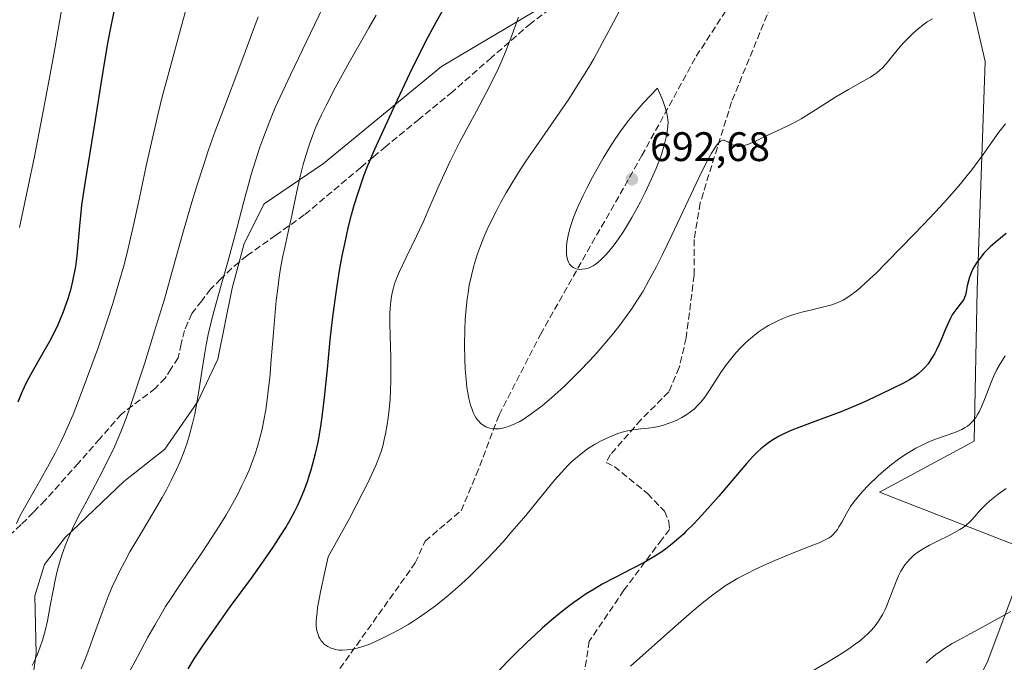
# Model space of a CAD drawing. Units: metres. Extents: x 638703 to 642158, y 4702053 to 4704749.
# Drawn here: x 639398 to 639637, y 4702974 to 4703130 of the extents above; entities that cross this region are included whole.
import ezdxf

# ---------------------------------------------------------------- set-up
doc = ezdxf.new("R2010")
doc.units = ezdxf.units.M
doc.header["$MEASUREMENT"] = 0
doc.linetypes.add('DGN Style 3', pattern=[2.307223, 1.648017, -0.659207])
for name, color, linetype, lineweight in [('Arbolado forestal CxS', 92, 'Continuous', 0), ('Cultivos herbáceos CxS', 92, 'Continuous', 0), ('Curva de nivel maestra', 30, 'Continuous', 30), ('Curva de nivel normal', 30, 'Continuous', 0), ('Matorral CxS', 135, 'Continuous', 0), ('Punto de cota en terreno', 7, 'Continuous', 0), ('Rótulo de punto de cota en terreno', 7, 'Continuous', 0), ('Senda', 7, 'DGN Style 3', 0)]:
    doc.layers.add(name, color=color, linetype=linetype, lineweight=lineweight)
doc.styles.add('Style-Arial', font='txt')

# ---------------------------------------------------------------- blocks, each defined once
blk = doc.blocks.new('*U9')
at = {"layer": 'Cultivos herbáceos CxS', "color": 92, "linetype": 'Continuous', "lineweight": 0}
blk.add_polyline3d([(639627.4319, 4702961.7091, 657.7282), (639633.5193, 4702973.9199, 659.2977), (639643.5025, 4703000.7329, 662.5344), (639607.1598, 4703014.9235, 669.6236), (639630.2071, 4703027.3393, 669.0456), (639630.9147, 4703064.1003, 674.8197), (639632.8677, 4703119.5753, 682.6023), (639628.8788, 4703136.8695, 685.576), (639621.8471, 4703159.2197, 689.1068), (639616.4751, 4703172.4447, 691.3645), (639615.0245, 4703180.6727, 691.2746), (639618.6847, 4703189.6407, 692.6153), (639620.4577, 4703192.3007, 693.328), (639618.2669, 4703206.8007, 695.6311), (639618.4573, 4703227.1407, 697.2555), (639621.4385, 4703236.1047, 698.2124), (639628.2588, 4703243.8837, 699.5561), (639635.0777, 4703251.6625, 700.4254), (639643.8581, 4703256.9445, 701.4723)], dxfattribs=at)
blk = doc.blocks.new('5PATER')
at = {"layer": 'Punto de cota en terreno', "linetype": 'Continuous', "lineweight": 0}
h = blk.add_hatch(color=51, dxfattribs=at)
edge = h.paths.add_edge_path()
edge.add_ellipse((0, 0), major_axis=(-0.11, -0.111), ratio=0.999422, start_angle=0, end_angle=360)

msp = doc.modelspace()

# ---------------------------------------------------------------- linework, layer by layer
at = {"layer": 'Arbolado forestal CxS', "color": 92, "linetype": 'Continuous', "lineweight": 0}
msp.add_polyline3d([(639525.2049, 4703132.8993, 680.5608), (639500.7405, 4703118.3687, 676.2041), (639472.0257, 4703094.8451, 671.0866), (639457.6265, 4703084.9893, 666.1761), (639452.7541, 4703075.3473, 664.8684), (639449.8139, 4703064.4783, 665.108), (639446.3787, 4703047.2425, 665.3643), (639441.5193, 4703036.9655, 664.2445), (639433.5133, 4703025.3475, 662.6051), (639423.5181, 4703017.4967, 660.9859), (639409.2017, 4703003.8299, 659.0681), (639404.2595, 4702997.3641, 658.4826), (639401.8853, 4702989.6841, 657.6906), (639402.1911, 4702975.7111, 658.3746), (639400.5489, 4702963.5991, 659.9)], dxfattribs=at)
msp.add_polyline3d([(639525.2049, 4703132.8993, 680.5608), (639500.7405, 4703118.3687, 676.2041), (639472.0257, 4703094.8451, 671.0866), (639457.6265, 4703084.9893, 666.1761), (639452.7541, 4703075.3473, 664.8684), (639449.8139, 4703064.4783, 665.108), (639446.3787, 4703047.2425, 665.3643), (639441.5193, 4703036.9655, 664.2445), (639433.5133, 4703025.3475, 662.6051), (639423.5181, 4703017.4967, 660.9859), (639409.2017, 4703003.8299, 659.0681), (639404.2595, 4702997.3641, 658.4826), (639401.8853, 4702989.6841, 657.6906), (639402.1911, 4702975.7111, 658.3746), (639400.5489, 4702963.5991, 659.9)], dxfattribs=at)
at = {"layer": 'Cultivos herbáceos CxS', "color": 92, "linetype": 'Continuous', "lineweight": 0}
msp.add_polyline3d([(639643.8581, 4703256.9445, 701.4723), (639635.0777, 4703251.6625, 700.4254), (639628.2588, 4703243.8837, 699.5561), (639621.4385, 4703236.1047, 698.2124), (639618.4573, 4703227.1407, 697.2555), (639618.2669, 4703206.8007, 695.6311), (639620.4577, 4703192.3007, 693.328), (639618.6847, 4703189.6407, 692.6153), (639615.0245, 4703180.6727, 691.2746), (639616.4751, 4703172.4447, 691.3645), (639621.8471, 4703159.2197, 689.1068), (639628.8788, 4703136.8695, 685.576), (639632.8677, 4703119.5753, 682.6023), (639630.9147, 4703064.1003, 674.8197), (639630.2071, 4703027.3393, 669.0456), (639607.1598, 4703014.9235, 669.6236), (639643.5025, 4703000.7329, 662.5344), (639633.5193, 4702973.9199, 659.2977), (639627.4319, 4702961.7091, 657.7282)], dxfattribs=at)
at = {"layer": 'Curva de nivel maestra', "color": 30, "linetype": 'Continuous', "lineweight": 30, "flags": 128}
for points, elevation in [([(639397.86, 4703036.8901), (639398.65, 4703038.9001), (639399.35, 4703040.4901), (639400.02, 4703041.8601), (639401.34, 4703044.2801), (639403.69, 4703048.3701), (639405.52, 4703051.6201), (639406.58, 4703053.6501), (639407.53, 4703055.6401), (639408.17, 4703057.0801), (639408.89, 4703058.8601), (639409.63, 4703060.9001), (639410, 4703061.9701), (639410.72, 4703064.4601), (639411.17, 4703066.2101), (639411.83, 4703069.7601), (639412.17, 4703072.3501), (639412.5, 4703075.9501), (639412.81, 4703079.6301), (639413.05, 4703082.0801), (639413.36, 4703084.6901), (639414.07, 4703089.4801), (639415.28, 4703096.8901), (639416.65, 4703105.4701), (639418.01, 4703114.2201), (639419.04, 4703120.6601), (639419.7, 4703124.4601), (639420.42, 4703128.2101), (639421.75, 4703134.5701)], 650), ([(639439.13, 4702971.9801), (639440.65, 4702974.4001), (639442.9, 4702977.8301), (639445.36, 4702981.3801), (639449.4, 4702987.0001), (639454.52, 4702994.0301), (639458.05, 4702998.9301), (639460, 4703001.7801), (639461.72, 4703004.4201), (639462.87, 4703006.2901), (639464.06, 4703008.3701), (639465.08, 4703010.2801), (639465.72, 4703011.5801), (639466.46, 4703013.2401), (639467.41, 4703015.5501), (639468.21, 4703017.7301), (639468.67, 4703019.1201), (639469.04, 4703020.3601), (639470.07, 4703024.2801), (639470.72, 4703027.1001), (639471.39, 4703030.8701), (639471.83, 4703033.8501), (639472.31, 4703037.9401), (639473, 4703044.8001), (639473.71, 4703051.9801), (639474.25, 4703056.9201), (639474.86, 4703061.6901), (639475.35, 4703065.0601), (639475.96, 4703068.7701), (639476.61, 4703072.3501), (639477.21, 4703075.3201), (639478.08, 4703079.2101), (639478.85, 4703082.3101), (639479.51, 4703084.6601), (639480.44, 4703087.7001), (639481.27, 4703090.1501), (639481.97, 4703092.0701), (639482.84, 4703094.3101), (639483.2, 4703095.1801), (639484.15, 4703097.4101), (639486.22, 4703102.0401), (639489.47, 4703109.0901), (639493.05, 4703116.6601), (639495.78, 4703122.2501), (639497.51, 4703125.6401), (639499.41, 4703129.1801), (639503.03, 4703135.6601)], 675), ([(639637.96, 4703077.7601), (639636.56, 4703076.7001), (639635.18, 4703075.5501), (639634.03, 4703074.5201), (639633.33, 4703073.8401), (639632.55, 4703072.9901), (639631.59, 4703071.8301), (639630.75, 4703070.6701), (639630.23, 4703069.8401), (639629.87, 4703069.1801), (639629.42, 4703068.2101), (639629.04, 4703067.1701), (639628.78, 4703066.3001), (639628.51, 4703065.0601), (639628.25, 4703063.6501), (639628.06, 4703062.8301), (639627.86, 4703062.2501), (639627.62, 4703061.7701), (639627.05, 4703060.9501), (639625.94, 4703059.5501), (639625.23, 4703058.6001), (639624.84, 4703057.9901), (639624.4, 4703057.2301), (639623.9, 4703056.1801), (639623.12, 4703054.3401), (639622.3, 4703052.3201), (639621.69, 4703050.8901), (639621.03, 4703049.4901), (639620.51, 4703048.5101), (639619.82, 4703047.3801), (639618.96, 4703046.1401), (639618.29, 4703045.3101), (639617.47, 4703044.4601), (639616.6, 4703043.6801), (639615.77, 4703043.0601), (639614.49, 4703042.2401), (639612.96, 4703041.4001), (639610.02, 4703039.9301), (639605.77, 4703037.9001), (639603.16, 4703036.7001), (639598.03, 4703034.5001), (639590.77, 4703031.8201), (639587.59, 4703030.6401), (639585.9, 4703029.9601), (639583.95, 4703029.0901), (639582.6, 4703028.4201), (639581.38, 4703027.7201), (639580.53, 4703027.1701), (639579.52, 4703026.4201), (639578.32, 4703025.4301), (639577.44, 4703024.6101), (639576.39, 4703023.5501), (639574.96, 4703021.9901), (639572.17, 4703018.7601), (639568.09, 4703013.9601), (639565.48, 4703010.9401), (639563.94, 4703009.2501), (639562.09, 4703007.2901), (639560.13, 4703005.3401), (639559.52, 4703004.7401), (639558.42, 4703003.7501), (639556.75, 4703002.3301), (639555.14, 4703001.0701), (639553.76, 4703000.1001), (639551.9, 4702998.9201), (639549.99, 4702997.8501), (639546.96, 4702996.2801), (639542.89, 4702994.2001), (639539.77, 4702992.5201), (639537.81, 4702991.3701), (639535.91, 4702990.1701), (639534.51, 4702989.2401), (639532.92, 4702988.1201), (639531.29, 4702986.9101), (639529.81, 4702985.7501), (639527.57, 4702983.8901), (639525.21, 4702981.8601), (639523.53, 4702980.3301), (639521.38, 4702978.3101), (639518.74, 4702975.7301), (639516.77, 4702973.7401), (639514.48, 4702971.3301)], 675)]:
    msp.add_lwpolyline(points, dxfattribs=dict(at, elevation=elevation))
at = {"layer": 'Curva de nivel normal', "color": 30, "linetype": 'Continuous', "lineweight": 0, "flags": 128}
for points, elevation in [([(639397.42, 4703007.2901), (639398.29, 4703009.0401), (639400.15, 4703012.4401), (639403.06, 4703017.5401), (639405.41, 4703021.7001), (639406.83, 4703024.3701), (639408.14, 4703026.9801), (639409.03, 4703028.8701), (639410.01, 4703031.0601), (639411.18, 4703033.8301), (639413.17, 4703038.8901), (639415.76, 4703045.8501), (639417.34, 4703050.2501), (639419.55, 4703056.7701), (639420.85, 4703060.7901), (639422.49, 4703066.3501), (639423.49, 4703069.9501), (639424.22, 4703072.8001), (639425.17, 4703076.6901), (639426.05, 4703080.5601), (639427.32, 4703086.4601), (639428.98, 4703094.2501), (639430.63, 4703101.7201), (639431.85, 4703106.9501), (639432.87, 4703111.0101), (639434.94, 4703118.7601), (639437.65, 4703128.5901), (639440.48, 4703138.8901)], 655), ([(639398.21, 4703079.2801), (639400.3, 4703089.1901), (639401.8, 4703096.5401), (639403.71, 4703106.2401), (639405.5, 4703115.6601), (639406.87, 4703123.1501), (639408.41, 4703132.0601)], 645), ([(639471.94, 4703132.9001), (639468.86, 4703126.4701), (639464.01, 4703116.4001), (639460.33, 4703108.3901), (639459.03, 4703105.2001), (639457.28, 4703100.7001), (639456.6, 4703098.7801), (639455.42, 4703095.2001), (639454.47, 4703092.1301), (639453.79, 4703089.6901), (639452.7, 4703085.5701), (639451.1, 4703079.3701), (639450.12, 4703075.6501), (639448.78, 4703070.9001), (639446.99, 4703064.6501), (639445.69, 4703060.0001), (639444.91, 4703056.9601), (639444.05, 4703053.2601), (639443.53, 4703050.7501), (639443.1, 4703048.3201), (639442.46, 4703044.2301), (639441.67, 4703038.9501), (639441.13, 4703035.7401), (639440.76, 4703033.8801), (639440.23, 4703031.5801), (639439.49, 4703028.8501), (639438.88, 4703026.8801), (639438.08, 4703024.6301), (639437.2, 4703022.4001), (639436.35, 4703020.4501), (639435.05, 4703017.7501), (639433.86, 4703015.4701), (639432.82, 4703013.6001), (639430.88, 4703010.2801), (639427.54, 4703004.7001), (639425.02, 4703000.3701), (639423.66, 4702997.9001), (639422.64, 4702995.9301), (639421.8, 4702994.2301), (639420.73, 4702991.9001), (639419.71, 4702989.5201), (639418.23, 4702985.6801), (639416.4, 4702980.5701), (639415.02, 4702976.6901), (639414.11, 4702974.2901), (639413.17, 4702971.9901)], 665), ([(639620.01, 4703130.0001), (639618.78, 4703129.2301), (639617.79, 4703128.5301), (639616.45, 4703127.4501), (639615.45, 4703126.5801), (639614.42, 4703125.5901), (639612.95, 4703124.0701), (639611.85, 4703122.8401), (639610.38, 4703121.0901), (639608.75, 4703119.0801), (639607.83, 4703118.0301), (639607.28, 4703117.5101), (639606.59, 4703116.9301), (639605.8, 4703116.3501), (639604.98, 4703115.8301), (639603.19, 4703114.8001), (639599.61, 4703112.8001), (639596.54, 4703111.0201), (639594.26, 4703109.6001), (639590.69, 4703107.3101), (639588.1, 4703105.6901), (639586.71, 4703104.8801), (639585.4, 4703104.2001), (639583.22, 4703103.1501), (639580.22, 4703101.7701), (639577.39, 4703100.4401), (639575.59, 4703099.6301), (639574.62, 4703099.2601), (639573.78, 4703099.0301), (639573.23, 4703098.9601), (639572.65, 4703098.9801), (639572.11, 4703099.0901), (639571.68, 4703099.2601), (639571.04, 4703099.6101), (639570.27, 4703100.1001), (639569.77, 4703100.3601), (639569.4, 4703100.4501), (639569.15, 4703100.4501), (639568.85, 4703100.3701), (639568.55, 4703100.2201), (639568.28, 4703100.0201), (639567.87, 4703099.6001), (639567.52, 4703099.1801), (639567.05, 4703098.5001), (639566.33, 4703097.3301), (639565.31, 4703095.4401), (639563.26, 4703091.3001), (639560.03, 4703084.4501), (639556.7, 4703077.4101), (639554.44, 4703072.7201), (639552.98, 4703069.8101), (639551.14, 4703066.3401), (639549.7, 4703063.8101), (639548.22, 4703061.3901), (639547.07, 4703059.6301), (639545.64, 4703057.5901), (639544.1, 4703055.5201), (639542.64, 4703053.6601), (639540.45, 4703051.0301), (639538.47, 4703048.7701), (639536.76, 4703046.9001), (639534.18, 4703044.2301), (639531.68, 4703041.7401), (639530.44, 4703040.5501), (639527.5, 4703037.9001), (639525.16, 4703035.8901), (639522.2, 4703033.6901), (639520.55, 4703032.6001), (639519.6, 4703032.0501), (639518.57, 4703031.5201), (639517.6, 4703031.0901), (639517.01, 4703030.8501), (639516.44, 4703030.6801), (639515.57, 4703030.4601), (639514.71, 4703030.3201), (639514.11, 4703030.2801), (639513.65, 4703030.2901), (639513, 4703030.3601), (639512.37, 4703030.4901), (639511.96, 4703030.6201), (639511.49, 4703030.8301), (639510.86, 4703031.2001), (639510.28, 4703031.6401), (639509.98, 4703031.9101), (639509.85, 4703032.0601), (639509.48, 4703032.5001), (639509.19, 4703032.9001), (639508.86, 4703033.4501), (639508.44, 4703034.3001), (639508.06, 4703035.2201), (639507.79, 4703036.0801), (639507.4, 4703037.6501), (639507.11, 4703039.0701), (639506.92, 4703040.3301), (639506.69, 4703042.3901), (639506.5, 4703044.8401), (639506.39, 4703047.1901), (639506.34, 4703050.7701), (639506.39, 4703054.4201), (639506.5, 4703056.8801), (639506.71, 4703059.5601), (639506.96, 4703061.9001), (639507.17, 4703063.4101), (639507.48, 4703065.2101), (639507.98, 4703067.6201), (639508.57, 4703069.9401), (639509.05, 4703071.5801), (639509.48, 4703072.8701), (639510.18, 4703074.7801), (639511.02, 4703076.8801), (639511.83, 4703078.7401), (639513.05, 4703081.3201), (639514.14, 4703083.4901), (639515.09, 4703085.2701), (639516.46, 4703087.6901), (639517.91, 4703090.1301), (639519.88, 4703093.2801), (639521.42, 4703095.6301), (639523.62, 4703098.8301), (639526.59, 4703103.0501), (639529.51, 4703107.2601), (639531.65, 4703110.4501), (639533.15, 4703112.7701), (639535.07, 4703115.8501), (639536.41, 4703118.0601), (639537.71, 4703120.2901), (639539.8, 4703124.0601), (639542.52, 4703129.1801), (639544.93, 4703133.7801)], 685), ([(639456.17, 4703130.5101), (639454.33, 4703125.4201), (639451.47, 4703117.8101), (639447.96, 4703108.5901), (639445.76, 4703102.6901), (639444.14, 4703098.1601), (639442.85, 4703094.3601), (639441.24, 4703089.3501), (639439.8, 4703084.6101), (639437.89, 4703077.9001), (639435.63, 4703069.7501), (639433.37, 4703061.8501), (639431.02, 4703054.0601), (639428.62, 4703046.3801), (639426.4, 4703039.5101), (639424.84, 4703034.9301), (639423.86, 4703032.2301), (639422.82, 4703029.5901), (639421.24, 4703025.9101), (639418.48, 4703020.3501), (639416.62, 4703016.7901), (639414.52, 4703012.8401), (639412.47, 4703008.8901), (639411.16, 4703006.2101), (639410.03, 4703003.6601), (639409.3, 4703001.8401), (639408.57, 4702999.8001), (639407.92, 4702997.7701), (639407.43, 4702996.0001), (639406.85, 4702993.5401), (639406.34, 4702991.0101), (639405.65, 4702987.2701), (639404.94, 4702983.6101), (639404.38, 4702981.1901), (639403.74, 4702978.9201), (639403.22, 4702977.3301), (639402.52, 4702975.5501), (639401.79, 4702973.8701), (639401.24, 4702972.7701)], 660), ([(639424.12, 4702969.7801), (639426.85, 4702974.9101), (639429.4, 4702979.6501), (639431.03, 4702982.5901), (639432.58, 4702985.2501), (639433.69, 4702987.1001), (639435, 4702989.1701), (639436.7, 4702991.7601), (639439.56, 4702995.9501), (639442.62, 4703000.4101), (639444.76, 4703003.6101), (639446.85, 4703006.8601), (639448.32, 4703009.2801), (639449.92, 4703012.0501), (639451.29, 4703014.6001), (639452.16, 4703016.3401), (639453.09, 4703018.3301), (639453.95, 4703020.2801), (639454.56, 4703021.8401), (639455.41, 4703024.2001), (639456.01, 4703026.0401), (639456.6, 4703028.1601), (639457.12, 4703030.2401), (639457.49, 4703031.9901), (639458.01, 4703034.9601), (639458.39, 4703037.4701), (639458.64, 4703039.5401), (639458.97, 4703042.7101), (639459.35, 4703047.1401), (639459.87, 4703053.7201), (639460.29, 4703058.6101), (639460.57, 4703061.4701), (639460.92, 4703064.4501), (639461.29, 4703067.1601), (639461.64, 4703069.3001), (639462.12, 4703071.9701), (639462.62, 4703074.3901), (639463.37, 4703077.7901), (639464.33, 4703082.2001), (639465.3, 4703086.8401), (639466.3, 4703091.3401), (639467.11, 4703094.5801), (639467.74, 4703096.7601), (639468.62, 4703099.4901), (639469.35, 4703101.5201), (639470.14, 4703103.5001), (639470.76, 4703104.9501), (639471.56, 4703106.6701), (639472.66, 4703108.9101), (639474.9, 4703113.1801), (639478.36, 4703119.5201), (639481.25, 4703124.6701), (639483.04, 4703127.7701), (639484.86, 4703130.8501)], 670), ([(639637.82, 4703104.4401), (639636.2, 4703102.4101), (639634.61, 4703100.2601), (639632.33, 4703097.0401), (639630.25, 4703094.1601), (639629.61, 4703093.3001), (639628.5, 4703091.8801), (639626.82, 4703089.8501), (639624.22, 4703086.8501), (639621.89, 4703084.2901), (639618.02, 4703080.1701), (639612.62, 4703074.5501), (639608.72, 4703070.5701), (639606.4, 4703068.2701), (639603.87, 4703065.8601), (639602.3, 4703064.4601), (639601.2, 4703063.5601), (639600.32, 4703062.9001), (639599.21, 4703062.1501), (639598.3, 4703061.6201), (639597.6, 4703061.2701), (639596.62, 4703060.8501), (639595.57, 4703060.4901), (639593.67, 4703059.9601), (639590.76, 4703059.2501), (639588.27, 4703058.6401), (639586.6, 4703058.1701), (639584.92, 4703057.6101), (639583.68, 4703057.1301), (639582.29, 4703056.5101), (639581.02, 4703055.8701), (639580.17, 4703055.4001), (639579.13, 4703054.7501), (639577.71, 4703053.7701), (639576.31, 4703052.6901), (639575.32, 4703051.8601), (639574.53, 4703051.1501), (639573.42, 4703050.0401), (639572.24, 4703048.7601), (639571.25, 4703047.5901), (639569.98, 4703045.9301), (639568.78, 4703044.2101), (639565.71, 4703039.4401), (639564.73, 4703038.0401), (639563.77, 4703036.8201), (639563.04, 4703036.0301), (639562.17, 4703035.1901), (639561.25, 4703034.4301), (639560.37, 4703033.8101), (639559.09, 4703033.0401), (639557.94, 4703032.4401), (639556.96, 4703032.0101), (639555.59, 4703031.5001), (639554.42, 4703031.1301), (639553.48, 4703030.9001), (639552.21, 4703030.6401), (639550.95, 4703030.4601), (639549.13, 4703030.2701), (639547.28, 4703030.0501), (639545.96, 4703029.8101), (639544.59, 4703029.4601), (639543.55, 4703029.1401), (639542.21, 4703028.6301), (639540.57, 4703027.9101), (639539.37, 4703027.3101), (639537.91, 4703026.4701), (639536.23, 4703025.4101), (639535.06, 4703024.5701), (639533.76, 4703023.5301), (639532.49, 4703022.4201), (639531.38, 4703021.3401), (639529.85, 4703019.7101), (639528.2, 4703017.8101), (639525.33, 4703014.3301), (639521.19, 4703009.2801), (639517.85, 4703005.3201), (639515.69, 4703002.8701), (639513.54, 4703000.5101), (639511.93, 4702998.8101), (639509.89, 4702996.7401), (639507.36, 4702994.2701), (639505.58, 4702992.6101), (639504.02, 4702991.2401), (639502.37, 4702989.8301), (639499.26, 4702987.3001), (639495.4, 4702984.5501), (639493.94, 4702983.5701), (639492.6, 4702982.7501), (639490.5, 4702981.5401), (639488.35, 4702980.3701), (639486.55, 4702979.4701), (639484.36, 4702978.4601), (639483.05, 4702977.9201), (639481.6, 4702977.4101), (639480.25, 4702977.0101), (639479.21, 4702976.7801), (639477.84, 4702976.5901), (639476.59, 4702976.5201), (639475.8, 4702976.5401), (639474.97, 4702976.6701), (639474.2, 4702976.8701), (639473.67, 4702977.0701), (639473.08, 4702977.3701), (639472.66, 4702977.6301), (639472.21, 4702978.0001), (639471.79, 4702978.4301), (639471.51, 4702978.7901), (639471.18, 4702979.3001), (639470.95, 4702979.7401), (639470.72, 4702980.3201), (639470.5, 4702981.0401), (639470.38, 4702981.6401), (639470.3, 4702982.4901), (639470.3, 4702983.4901), (639470.34, 4702984.3901), (639470.47, 4702985.7101), (639470.62, 4702986.8701), (639470.89, 4702988.4901), (639471.32, 4702990.7201), (639472.36, 4702995.5601), (639473.2, 4702999.1701), (639478.43, 4703008.6501), (639480.02, 4703011.6501), (639481.72, 4703014.9701), (639482.96, 4703017.4801), (639483.8, 4703019.2701), (639484.73, 4703021.3601), (639485.32, 4703022.8201), (639485.95, 4703024.5401), (639486.44, 4703026.1001), (639486.75, 4703027.3101), (639487.13, 4703029.0901), (639487.53, 4703031.3301), (639487.77, 4703032.9501), (639488.01, 4703034.9701), (639488.24, 4703037.5301), (639488.36, 4703039.5501), (639488.44, 4703042.1401), (639488.45, 4703044.2501), (639488.39, 4703047.7101), (639488.25, 4703052.8301), (639488.19, 4703056.0701), (639488.2, 4703058.2701), (639488.27, 4703059.6801), (639488.42, 4703061.3001), (639488.58, 4703062.5001), (639488.75, 4703063.4001), (639489.04, 4703064.5601), (639489.33, 4703065.5301), (639489.8, 4703066.8701), (639490.51, 4703068.5501), (639492.05, 4703071.8101), (639494.65, 4703077.1301), (639496.26, 4703080.5701), (639498.17, 4703084.9201), (639500.1, 4703089.3801), (639501.46, 4703092.4201), (639502.84, 4703095.3701), (639503.89, 4703097.5001), (639505.13, 4703099.9301), (639506.72, 4703102.9101), (639509.23, 4703107.5601), (639511.68, 4703112.1201), (639513.22, 4703115.1201), (639514.58, 4703117.9801), (639515.5, 4703120.0301), (639516.47, 4703122.3801), (639517.6, 4703125.3201), (639519.42, 4703130.4001)], 680), ([(639553.18, 4703113.1401), (639549.74, 4703109.5201), (639547.68, 4703107.1201), (639546.26, 4703105.3401), (639544.5, 4703102.9701), (639542.86, 4703100.6101), (639541.59, 4703098.6401), (639540.04, 4703096.1101), (639538.86, 4703094.0801), (639537.4, 4703091.4701), (639536.1, 4703089.0101), (639535.14, 4703087.0701), (639533.96, 4703084.4801), (639532.9, 4703081.9201), (639532.29, 4703080.2201), (639531.92, 4703078.9901), (639531.51, 4703077.3201), (639531.22, 4703075.6401), (639531.1, 4703074.5401), (639531.07, 4703073.7501), (639531.12, 4703072.7301), (639531.26, 4703071.8001), (639531.42, 4703071.2401), (639531.58, 4703070.8501), (639531.87, 4703070.3701), (639532.22, 4703069.9401), (639532.51, 4703069.6901), (639532.88, 4703069.4501), (639533.3, 4703069.2701), (639533.69, 4703069.1601), (639534.36, 4703069.0801), (639534.93, 4703069.0901), (639535.63, 4703069.2001), (639536.36, 4703069.4001), (639536.91, 4703069.6201), (639537.56, 4703069.9601), (639538.06, 4703070.2801), (639538.7, 4703070.7701), (639539.63, 4703071.5901), (639540.59, 4703072.5401), (639541.39, 4703073.4601), (639542.67, 4703075.0601), (639543.7, 4703076.4701), (639544.94, 4703078.3201), (639546.18, 4703080.3001), (639546.99, 4703081.6801), (639547.82, 4703083.1701), (639549.05, 4703085.4701), (639550.19, 4703087.7601), (639551.69, 4703090.9301), (639552.8, 4703093.4601), (639553.44, 4703095.0501), (639554.17, 4703097.0401), (639554.77, 4703098.9301), (639555.12, 4703100.2101), (639555.35, 4703101.1801), (639555.59, 4703102.5401), (639555.75, 4703103.8801), (639555.77, 4703104.8401), (639555.66, 4703106.0401), (639555.4, 4703107.3501), (639555.08, 4703108.4601), (639554.48, 4703110.1401), (639553.18, 4703113.1401)], 690), ([(639637.74, 4703048.0301), (639637.03, 4703047.0301), (639636.46, 4703046.1301), (639635.71, 4703044.7601), (639634.97, 4703043.2201), (639634.39, 4703041.8401), (639633.55, 4703039.6901), (639632.54, 4703037.0701), (639631.87, 4703035.4701), (639631.36, 4703034.4301), (639631.01, 4703033.7901), (639630.55, 4703033.0801), (639629.86, 4703032.2101), (639629.11, 4703031.4601), (639628.52, 4703030.9801), (639628, 4703030.6401), (639627.17, 4703030.1801), (639625.88, 4703029.6201), (639623.57, 4703028.7701), (639621.01, 4703027.8501), (639619.18, 4703027.1201), (639617.35, 4703026.2801), (639616.03, 4703025.6001), (639614.54, 4703024.7301), (639613.05, 4703023.7901), (639611.78, 4703022.9001), (639610.05, 4703021.6001), (639608.63, 4703020.4501), (639607.63, 4703019.6001), (639606.67, 4703018.7301), (639604.56, 4703016.6901), (639602.96, 4703015.0301), (639601.01, 4703012.6701), (639600.11, 4703011.4101), (639599.11, 4703009.7601), (639597.98, 4703007.6601), (639597.32, 4703006.4501), (639596.92, 4703005.8201), (639596.42, 4703005.1601), (639595.9, 4703004.6001), (639595.5, 4703004.2501), (639594.92, 4703003.8301), (639593.98, 4703003.2901), (639592.47, 4703002.6001), (639589.27, 4703001.3501), (639585.03, 4702999.7001), (639581.73, 4702998.3301), (639578.99, 4702997.1101), (639577.07, 4702996.2001), (639574.86, 4702995.0901), (639572.75, 4702993.9701), (639571.31, 4702993.1401), (639569.69, 4702992.1401), (639568.44, 4702991.2901), (639566.69, 4702989.9801), (639564.11, 4702987.9201), (639561.58, 4702985.7901), (639556.25, 4702981.1201), (639546.64, 4702972.6101)], 670), ([(639588.89, 4702970.2301), (639594.51, 4702973.5701), (639598.22, 4702975.8601), (639600.02, 4702977.0501), (639601.29, 4702977.9501), (639602.29, 4702978.7301), (639603.54, 4702979.7701), (639604.49, 4702980.6501), (639605.19, 4702981.3801), (639606.11, 4702982.4501), (639606.94, 4702983.5501), (639607.44, 4702984.3301), (639607.96, 4702985.2401), (639608.45, 4702986.2001), (639608.85, 4702987.0901), (639609.52, 4702988.8001), (639610.62, 4702991.7501), (639611.35, 4702993.5901), (639611.81, 4702994.6001), (639612.38, 4702995.6801), (639612.94, 4702996.6201), (639613.35, 4702997.2101), (639613.9, 4702997.9101), (639614.72, 4702998.8001), (639615.61, 4702999.6401), (639616.48, 4703000.3001), (639617.79, 4703001.1701), (639619.28, 4703002.0001), (639621.62, 4703003.1601), (639623.96, 4703004.3101), (639625.43, 4703005.0701), (639626.7, 4703005.8001), (639627.51, 4703006.3301), (639628.32, 4703006.9501), (639629.04, 4703007.5801), (639629.62, 4703008.1701), (639631.82, 4703010.6901), (639632.91, 4703011.8301), (639633.94, 4703012.7801), (639634.76, 4703013.4801), (639635.97, 4703014.4101), (639637.92, 4703015.7801)], 665), ([(639618.51, 4702973.4001), (639619.6, 4702974.3801), (639620.86, 4702975.4101), (639622.13, 4702976.3501), (639623.26, 4702977.1201), (639624.85, 4702978.1001), (639626.51, 4702979.0401), (639629.19, 4702980.4801), (639632.96, 4702982.5301), (639636.75, 4702984.6401), (639639.09, 4702985.8701)], 660)]:
    msp.add_lwpolyline(points, dxfattribs=dict(at, elevation=elevation))
at = {"layer": 'Matorral CxS', "color": 135, "linetype": 'Continuous', "lineweight": 0}
for points in [[(639643.8581, 4703256.9445, 701.4723), (639635.0777, 4703251.6625, 700.4254), (639628.2588, 4703243.8837, 699.5561), (639621.4385, 4703236.1047, 698.2124), (639618.4573, 4703227.1407, 697.2555), (639618.2669, 4703206.8007, 695.6311), (639620.4577, 4703192.3007, 693.328), (639618.6847, 4703189.6407, 692.6153), (639615.0245, 4703180.6727, 691.2746), (639616.4751, 4703172.4447, 691.3645), (639621.8471, 4703159.2197, 689.1068), (639628.8788, 4703136.8695, 685.576), (639632.8677, 4703119.5753, 682.6023), (639630.9147, 4703064.1003, 674.8197), (639630.2071, 4703027.3393, 669.0456), (639607.1598, 4703014.9235, 669.6236), (639643.5025, 4703000.7329, 662.5344), (639633.5193, 4702973.9199, 659.2977), (639627.4319, 4702961.7091, 657.7282)], [(639643.8581, 4703256.9445, 701.4723), (639635.0777, 4703251.6625, 700.4254), (639628.2588, 4703243.8837, 699.5561), (639621.4385, 4703236.1047, 698.2124), (639618.4573, 4703227.1407, 697.2555), (639618.2669, 4703206.8007, 695.6311), (639620.4577, 4703192.3007, 693.328), (639618.6847, 4703189.6407, 692.6153), (639615.0245, 4703180.6727, 691.2746), (639616.4751, 4703172.4447, 691.3645), (639621.8471, 4703159.2197, 689.1068), (639628.8788, 4703136.8695, 685.576), (639632.8677, 4703119.5753, 682.6023), (639630.9147, 4703064.1003, 674.8197), (639630.2071, 4703027.3393, 669.0456), (639607.1598, 4703014.9235, 669.6236), (639643.5025, 4703000.7329, 662.5344), (639633.5193, 4702973.9199, 659.2977), (639627.4319, 4702961.7091, 657.7282)], [(639400.5489, 4702963.5991, 659.9), (639402.1911, 4702975.7111, 658.3746), (639401.8853, 4702989.6841, 657.6906), (639404.2595, 4702997.3641, 658.4826), (639409.2017, 4703003.8299, 659.0681), (639423.5181, 4703017.4967, 660.9859), (639433.5133, 4703025.3475, 662.6051), (639441.5193, 4703036.9655, 664.2445), (639446.3787, 4703047.2425, 665.3643), (639449.8139, 4703064.4783, 665.108), (639452.7541, 4703075.3473, 664.8684), (639457.6265, 4703084.9893, 666.1761), (639472.0257, 4703094.8451, 671.0866), (639500.7405, 4703118.3687, 676.2041), (639525.2049, 4703132.8993, 680.5608)], [(639525.2049, 4703132.8993, 680.5608), (639500.7405, 4703118.3687, 676.2041), (639472.0257, 4703094.8451, 671.0866), (639457.6265, 4703084.9893, 666.1761), (639452.7541, 4703075.3473, 664.8684), (639449.8139, 4703064.4783, 665.108), (639446.3787, 4703047.2425, 665.3643), (639441.5193, 4703036.9655, 664.2445), (639433.5133, 4703025.3475, 662.6051), (639423.5181, 4703017.4967, 660.9859), (639409.2017, 4703003.8299, 659.0681), (639404.2595, 4702997.3641, 658.4826), (639401.8853, 4702989.6841, 657.6906), (639402.1911, 4702975.7111, 658.3746), (639400.5489, 4702963.5991, 659.9)]]:
    msp.add_polyline3d(points, dxfattribs=at)
at = {"layer": 'Senda', "color": 7, "linetype": 'DGN Style 3', "lineweight": 0}
for points in [[(639473.3529, 4702968.2853, 679.9784), (639494.3609, 4702997.7069, 682.1188), (639496.7421, 4703002.9987, 682.4387), (639505.4733, 4703010.4069, 683.0799), (639509.1775, 4703019.1383, 684.0188), (639514.7337, 4703033.6903, 686.3699), (639524.7879, 4703053.2695, 688.9403), (639549.3943, 4703096.7275, 692.3373), (639562.6235, 4703120.8707, 687.8663), (639576.1833, 4703141.7067, 688.2783), (639577.4245, 4703141.9135, 688.2369), (639576.2865, 4703148.7421, 688.867), (639575.3603, 4703152.7109, 688.515), (639573.5347, 4703155.5949, 688.3139), (639567.8243, 4703162.3277, 687.5466), (639566.9613, 4703163.5515, 687.3915)], [(639585.1161, 4703139.6523, 687.7783), (639580.7261, 4703133.0535, 687.1981), (639571.2011, 4703109.7701, 686.0146), (639563.5811, 4703085.2167, 685.0915), (639562.0993, 4703076.3267, 684.3293), (639562.0993, 4703067.6483, 683.6279), (639560.1943, 4703052.4083, 682.6452), (639558.5011, 4703045.2117, 682.3003), (639555.9611, 4703039.2849, 682.0134), (639549.1877, 4703032.5115, 680.9802), (639541.7793, 4703024.0449, 679.8887), (639540.7209, 4703022.1399, 679.763), (639542.7399, 4703021.1309, 679.5518), (639550.7723, 4703014.5501, 678.13), (639554.8997, 4703010.2639, 677.0917), (639556.0111, 4703007.7239, 676.6499), (639556.1697, 4703005.8189, 676.3725), (639554.2647, 4703003.4375, 676.1513), (639545.0573, 4702991.0551, 674.8417), (639536.6435, 4702978.6725, 673.2787), (639534.7385, 4702966.6075, 671.4732)], [(639534.4651, 4703137.8601, 683.0933), (639522.4001, 4703128.8701, 681.359), (639512.8701, 4703120.5551, 680.0072), (639503.3651, 4703112.2651, 679.0166), (639495.3001, 4703105.6151, 677.8715), (639487.2201, 4703098.9501, 676.2708), (639484.1851, 4703096.4151, 675.7922), (639481.1401, 4703093.8751, 675.2385), (639467.3801, 4703082.2951, 671.6742), (639460.4451, 4703077.3701, 669.7752), (639453.5051, 4703072.4501, 667.3676), (639451.5551, 4703070.8351, 666.9038), (639449.7001, 4703069.3051, 666.462), (639447.1051, 4703066.7501, 665.6784), (639444.6401, 4703064.3201, 664.8005), (639442.4501, 4703061.4351, 664.2367), (639440.0901, 4703058.3301, 663.7373), (639439.1101, 4703056.1401, 663.7006), (639438.2551, 4703054.2351, 663.6844), (639437.4901, 4703050.9501, 663.7371), (639436.6951, 4703047.5501, 663.6182), (639435.0251, 4703044.9401, 663.1258), (639433.5701, 4703042.6601, 662.8606), (639431.2101, 4703040.1601, 662.2022), (639422.9201, 4703033.8851, 660.0742), (639417.6551, 4703027.8701, 659.265), (639412.4901, 4703021.9651, 658.1649), (639404.4001, 4703012.9601, 657.2726), (639401.5351, 4703010.0251, 656.935), (639398.6051, 4703007.0301, 656.453), (639384.2751, 4702993.8651, 652.7047)]]:
    msp.add_polyline3d(points, dxfattribs=at)

# ---------------------------------------------------------------- block references
at = {"layer": 'Cultivos herbáceos CxS', "color": 92, "linetype": 'Continuous', "lineweight": 0}
msp.add_blockref('*U9', (0, 0), dxfattribs=at)
at = {"layer": 'Punto de cota en terreno', "color": 7, "linetype": 'Continuous', "lineweight": 0, "xscale": 10, "yscale": 10, "zscale": 10}
msp.add_blockref('5PATER', (639547, 4703091, 692.68), dxfattribs=at)

# ---------------------------------------------------------------- texts
at = {"layer": 'Rótulo de punto de cota en terreno', "color": 7, "linetype": 'Continuous', "lineweight": 0, "style": 'Style-Arial'}
msp.add_text('692,68', height=7, dxfattribs=at).set_placement((639551.4097, 4703095.4097))

doc.saveas('drawing.dxf')
